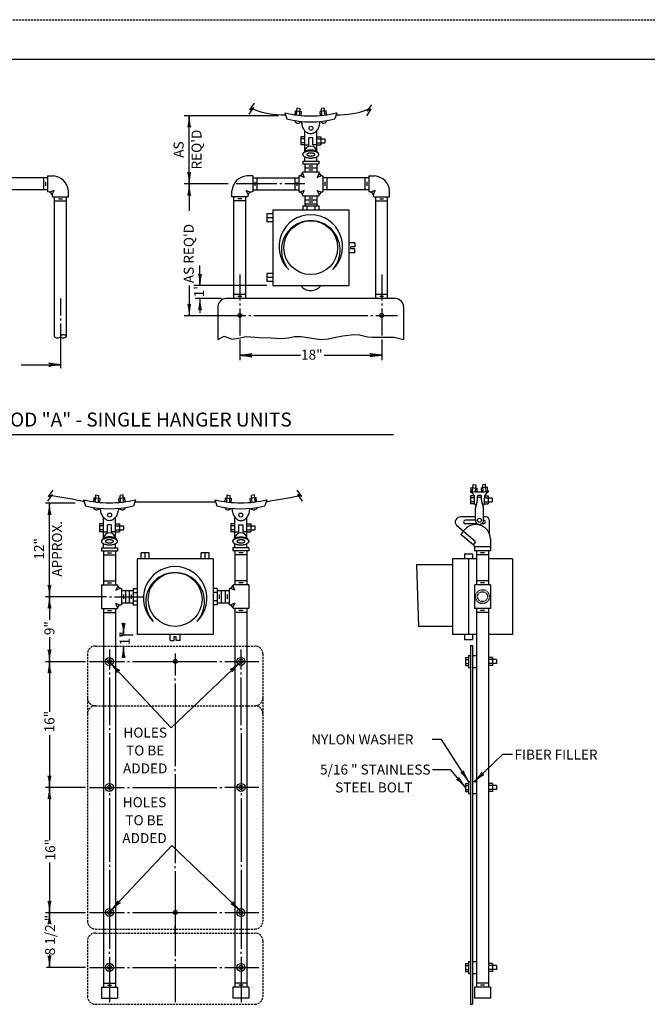
# Model space of a CAD drawing. Extents: x -1 to 679, y 1 to 441.
# Drawn here: x 141 to 298, y 194 to 441 of the extents above; entities that cross this region are included whole.
import ezdxf
from ezdxf.enums import TextEntityAlignment as Align

# ---------------------------------------------------------------- set-up
doc = ezdxf.new("R2010")
doc.units = 0
doc.linetypes.add('DASHED', pattern=[0.75, 0.5, -0.25])
doc.linetypes.add('HIDDEN', pattern=[0.375, 0.25, -0.125])
doc.layers.add('1', color=7, linetype='CONTINUOUS')
doc.layers.add('61', color=7, linetype='CONTINUOUS')
doc.styles.add('MONOTXT', font='MONOTXT', dxfattribs={"height": 0.2})

# ---------------------------------------------------------------- blocks, each defined once
blk = doc.blocks.new('LDR')
at = {"layer": '1', "color": 1, "linetype": 'CONTINUOUS'}
for points in [[(0.000039, 0.000014, -0.005019), (-0.001103, 0.000071, -0.004038), (-0.002373, 0.000158, -0.003548), (-0.003725, 0.00027, -0.003367), (-0.005111, 0.000405, -0.003436), (-0.006481, 0.000556, -0.003778), (-0.007786, 0.00072, -0.00451), (-0.008979, 0.000889, -0.00594), (-0.010018, 0.001058, -0.008921), (-0.010864, 0.00122, -0.016392), (-0.011488, 0.001371, -0.04458), (-0.011867, 0.001503, -0.317392), (-0.011987, 0.001614, -0.317392)], [(-0.011987, -0.001802, -0.265147), (-0.011849, -0.001604, -0.064653), (-0.011407, -0.001387, -0.025822), (-0.010681, -0.00116, -0.014504), (-0.0097, -0.000933, -0.009896), (-0.008505, -0.000715, -0.007708), (-0.007146, -0.000515, -0.006655), (-0.005679, -0.000342, -0.006278), (-0.004164, -0.000202, -0.006439), (-0.002666, -0.000101, -0.007196), (-0.001246, -0.000044, -0.008852), (0.000037, -0.000034, -0.008852)]]:
    blk.add_lwpolyline(points, format="xyb", dxfattribs=at)

msp = doc.modelspace()

# ---------------------------------------------------------------- linework, layer by layer
at = {"layer": '1', "color": 2, "linetype": 'CONTINUOUS'}
for p, q in [((198.294583, 417.092333), (199.44175, 418.730667)), ((198.44675, 418.191333), (199.593917, 419.829667)), ((198.44675, 418.191333), (199.44175, 418.730667)), ((209.79025, 416.92175), (209.879583, 417.942333)), ((209.879583, 417.942333), (211.36575, 417.741167)), ((210.165917, 416.913333), (210.318417, 418.656667)), ((210.318417, 418.656667), (211.043833, 418.515417)), ((210.921917, 416.76975), (211.043833, 418.515417)), ((211.296833, 416.75375), (211.36575, 417.741167)), ((217.55, 417.905917), (216.049083, 417.73875)), ((216.117833, 416.753917), (216.049083, 417.73875)), ((217.123583, 418.627833), (216.370833, 418.513)), ((216.49275, 416.767333), (216.370833, 418.513)), ((217.245583, 416.882167), (217.123583, 418.627833)), ((217.618833, 416.921333), (217.55, 417.905917)), ((228.79, 418.356917), (227.642833, 416.718583)), ((228.942167, 419.455917), (227.795, 417.817583)), ((228.79, 418.356917), (227.795, 417.817583)), ((205.644333, 416.6745), (181.976, 416.6745)), ((183.235083, 399.59425), (183.235083, 416.6745)), ((207.206083, 417.401833), (207.706167, 415.901833)), ((220.206083, 417.401833), (219.706167, 415.901833)), ((212.183583, 407.69875), (212.183583, 413.009)), ((215.228667, 407.69875), (215.228667, 413.008917)), ((212.183583, 411.401917), (211.183583, 411.401917)), ((211.183583, 411.401917), (211.183583, 409.401917)), ((212.183583, 410.901917), (211.183583, 410.901917)), ((213.183583, 409.401917), (213.183583, 411.151917)), ((214.228667, 411.151833), (213.183583, 411.151917)), ((214.228667, 409.401833), (214.228667, 411.151833)), ((215.228667, 411.401833), (216.228667, 411.401833)), ((215.228667, 410.901833), (217.228667, 410.901833)), ((216.228667, 411.401833), (216.228667, 409.401833)), ((217.228667, 410.901833), (217.228667, 409.901833)), ((212.183583, 409.901917), (211.183583, 409.901917)), ((212.183583, 409.401917), (211.183583, 409.401917)), ((212.183583, 409.401917), (213.183583, 409.401917)), ((215.228667, 409.401833), (214.228667, 409.401833)), ((215.228667, 409.901833), (217.228667, 409.901833)), ((215.228667, 409.401833), (216.228667, 409.401833)), ((211.683583, 405.34425), (215.728667, 405.34425)), ((211.683583, 405.34425), (211.683583, 404.59425)), ((212.183583, 405.34425), (212.183583, 406.401917)), ((215.228667, 405.34425), (215.228667, 406.401833)), ((215.728667, 405.34425), (215.728667, 404.59425)), ((211.683583, 404.59425), (215.728667, 404.59425)), ((212.183583, 404.59425), (212.183583, 402.59425)), ((212.183583, 403.59425), (215.228667, 403.59425)), ((213.183583, 404.09425), (214.228667, 404.09425)), ((213.183583, 403.09425), (214.228667, 403.09425)), ((215.228667, 404.59425), (215.228667, 402.59425)), ((147.68375, 401.09425), (125.68375, 401.09425)), ((146.68375, 401.09425), (146.68375, 398.09425)), ((147.68375, 401.59425), (147.68375, 397.59425)), ((147.68375, 401.59425), (149.18375, 401.59425)), ((199.18375, 401.59425), (197.68375, 401.59425)), ((199.18375, 401.59425), (199.18375, 397.59425)), ((199.18375, 401.09425), (210.68375, 401.09425)), ((200.18375, 401.09425), (200.18375, 398.09425)), ((209.68375, 401.09425), (209.68375, 398.09425)), ((210.68375, 401.600667), (210.68375, 397.59425)), ((211.683583, 402.59425), (215.728667, 402.59425)), ((216.731417, 401.600417), (216.731417, 397.588417)), ((228.231417, 401.09425), (216.731417, 401.09425)), ((217.731417, 401.09425), (217.731417, 398.09425)), ((227.231417, 401.09425), (227.231417, 398.09425)), ((228.231417, 401.59425), (228.231417, 397.59425)), ((228.231417, 401.59425), (229.731417, 401.59425)), ((147.68375, 398.09425), (125.68375, 398.09425)), ((147.18375, 400.09425), (147.18375, 399.09425)), ((152.93375, 396.34425), (152.93375, 397.84425)), ((192.976, 399.59425), (181.976, 399.59425)), ((183.235083, 399.59425), (183.235083, 392.817833)), ((193.93375, 396.34425), (193.93375, 397.84425)), ((205.18375, 399.59425), (194.976, 399.59425)), ((199.18375, 398.09425), (210.68375, 398.09425)), ((199.68375, 400.09425), (199.68375, 399.09425)), ((202.18375, 399.59425), (201.68375, 399.59425)), ((206.43375, 399.59425), (205.93375, 399.59425)), ((212.18375, 399.59425), (207.18375, 399.59425)), ((210.18375, 400.09425), (210.18375, 399.09425)), ((228.231417, 398.09425), (216.731417, 398.09425)), ((217.231417, 400.09425), (217.231417, 399.09425)), ((227.731417, 400.09425), (227.731417, 399.09425)), ((233.481417, 396.34425), (233.481417, 397.84425)), ((148.93375, 396.34425), (152.93375, 396.34425)), ((149.43375, 361.34425), (149.43375, 396.34425)), ((149.43375, 395.34425), (152.43375, 395.34425)), ((150.43375, 395.84425), (151.43375, 395.84425)), ((152.43375, 361.34425), (152.43375, 396.34425)), ((197.93375, 396.34425), (193.93375, 396.34425)), ((194.43375, 370.84425), (194.43375, 396.34425)), ((197.43375, 395.34425), (194.43375, 395.34425)), ((196.43375, 395.84425), (195.43375, 395.84425)), ((197.43375, 370.84425), (197.43375, 396.34425)), ((211.690667, 396.59425), (215.725, 396.59425)), ((212.190667, 396.59425), (212.190667, 394.09425)), ((212.190667, 395.59425), (215.225, 395.59425)), ((213.190667, 396.09425), (214.225, 396.09425)), ((215.225, 396.59425), (215.225, 394.09425)), ((229.481417, 396.34425), (233.481417, 396.34425)), ((229.981417, 370.84425), (229.981417, 396.34425)), ((229.981417, 395.34425), (232.981417, 395.34425)), ((230.981417, 395.84425), (231.981417, 395.84425)), ((232.981417, 370.84425), (232.981417, 396.34425)), ((204.190667, 393.09425), (223.225, 393.09425)), ((204.190667, 393.09425), (204.190667, 374.09425)), ((211.690667, 394.09425), (215.725, 394.09425)), ((211.690667, 394.09425), (211.690667, 393.09425)), ((212.190667, 394.59425), (215.225, 394.59425)), ((212.690667, 394.09425), (212.690667, 393.09425)), ((213.190667, 395.09425), (214.225, 395.09425)), ((213.190667, 394.124), (214.225, 394.124)), ((214.725, 394.09425), (214.725, 393.09425)), ((215.725, 394.09425), (215.725, 393.09425)), ((223.225, 393.09425), (223.225, 374.09425)), ((204.190667, 392.09425), (202.690667, 392.09425)), ((202.690667, 392.09425), (202.690667, 390.09425)), ((204.190667, 391.09425), (202.690667, 391.09425)), ((204.190667, 390.09425), (202.690667, 390.09425)), ((224.725, 384.84425), (223.225, 384.84425)), ((224.725, 383.84425), (223.725, 383.84425)), ((223.725, 383.34425), (223.725, 383.84425)), ((224.725, 383.34425), (223.725, 383.34425)), ((224.725, 384.84425), (224.725, 383.84425)), ((224.725, 382.34425), (224.725, 383.34425)), ((224.725, 382.34425), (223.225, 382.34425)), ((185.937833, 374.09425), (185.937833, 379.100583)), ((195.93375, 376.84425), (195.93375, 370.322417)), ((204.190667, 377.09425), (202.690667, 377.09425)), ((202.690667, 377.09425), (202.690667, 375.09425)), ((204.190667, 376.09425), (202.690667, 376.09425)), ((231.485583, 376.84425), (231.485583, 370.322417)), ((183.235083, 374.1145), (183.235083, 366.59425)), ((202.690667, 374.09425), (184.707833, 374.09425)), ((204.190667, 375.09425), (202.690667, 375.09425)), ((204.190667, 374.09425), (223.225, 374.09425)), ((150.937917, 370.84425), (150.937917, 366.59425)), ((191.290417, 370.83925), (184.707833, 370.83925)), ((185.937833, 370.84425), (185.937833, 367.249917)), ((234.981417, 370.84425), (192.43375, 370.84425)), ((197.43375, 371.84425), (194.43375, 371.84425)), ((196.43375, 371.34425), (195.43375, 371.34425)), ((232.981417, 371.84425), (229.981417, 371.84425)), ((231.981417, 371.34425), (230.981417, 371.34425)), ((190.43375, 368.84425), (190.43375, 360.59425)), ((195.93375, 369.572417), (195.93375, 369.072417)), ((195.93375, 368.322417), (195.93375, 361.594583)), ((231.485583, 369.572417), (231.485583, 369.072417)), ((231.485583, 368.322417), (231.485583, 361.539083)), ((236.985583, 368.84425), (236.985583, 360.59425)), ((150.937917, 365.84425), (150.937917, 365.34425)), ((181.976, 366.59425), (197.435917, 366.59425)), ((198.199333, 366.59425), (198.699333, 366.59425)), ((199.449333, 366.59425), (227.983167, 366.59425)), ((228.733167, 366.59425), (229.233167, 366.59425)), ((229.985417, 366.59425), (235.485583, 366.59425)), ((150.937917, 364.59425), (150.937917, 353.34425)), ((195.93375, 360.594583), (195.93375, 355.34425)), ((231.485583, 360.539083), (231.485583, 355.34425)), ((196.026, 356.619667), (211.13125, 356.619667)), ((217.030167, 356.619667), (231.485583, 356.619667)), ((141.099667, 354.23325), (150.937917, 354.23325))]:
    msp.add_line(p, q, dxfattribs=at)
at = {"layer": '1', "color": 7, "linetype": 'CONTINUOUS'}
msp.add_line((92.545833, 336.707833), (234.457, 336.707833), dxfattribs=at)
at = {"layer": '1', "color": 4, "linetype": 'CONTINUOUS'}
for p, q in [((254.263083, 322.443083), (254.385833, 324.199917)), ((254.385833, 324.199917), (255.138583, 324.085083)), ((255.01875, 322.369833), (255.138583, 324.085083)), ((257.555083, 324.227417), (256.829667, 324.086167)), ((256.949667, 322.367333), (256.829667, 324.086167)), ((257.7115, 322.439333), (257.555083, 324.227417)), ((147.83275, 320.046), (148.979917, 321.684333)), ((147.984917, 321.145), (149.132083, 322.783333)), ((147.984917, 321.145), (148.979917, 321.684333)), ((159.704083, 319.867), (159.856583, 321.610333)), ((159.856583, 321.610333), (160.582, 321.469083)), ((160.460083, 319.723417), (160.582, 321.469083)), ((166.66175, 321.5815), (165.909, 321.466667)), ((166.030917, 319.721), (165.909, 321.466667)), ((166.78375, 319.835833), (166.66175, 321.5815)), ((192.65975, 319.835833), (192.78175, 321.5815)), ((192.78175, 321.5815), (193.5345, 321.466667)), ((193.412583, 319.721), (193.5345, 321.466667)), ((199.586917, 321.610333), (198.8615, 321.469083)), ((198.983417, 319.723417), (198.8615, 321.469083)), ((199.739417, 319.867), (199.586917, 321.610333)), ((211.458583, 321.145), (210.311417, 322.783333)), ((211.61075, 320.046), (210.463583, 321.684333)), ((211.458583, 321.145), (210.463583, 321.684333)), ((254.706583, 321.343667), (253.781167, 321.343667)), ((253.781167, 321.343667), (253.781167, 319.343667)), ((253.890667, 322.494333), (253.959417, 323.478)), ((253.959417, 323.478), (255.460333, 323.310833)), ((255.393167, 322.348667), (255.460333, 323.310833)), ((255.502333, 320.245417), (255.502333, 321.245417)), ((256.502333, 320.245417), (256.502333, 321.245417)), ((257.993917, 323.513083), (256.50775, 323.311917)), ((256.575083, 322.347167), (256.50775, 323.311917)), ((257.298083, 321.343667), (258.2235, 321.343667)), ((258.0835, 322.48975), (257.993917, 323.513083)), ((258.2235, 321.343667), (258.2235, 319.343667)), ((154.67375, 319.4775), (147.199167, 319.4775)), ((148.199167, 296.047917), (148.199167, 319.4775)), ((156.74425, 320.3555), (157.244333, 318.8555)), ((159.328417, 319.875417), (159.41775, 320.896)), ((159.41775, 320.896), (160.903917, 320.694833)), ((160.835, 319.707417), (160.903917, 320.694833)), ((167.088167, 320.859583), (165.58725, 320.692417)), ((165.656, 319.707583), (165.58725, 320.692417)), ((167.157, 319.875), (167.088167, 320.859583)), ((169.74425, 320.3555), (169.244333, 318.8555)), ((169.586167, 319.881083), (189.857333, 319.881083)), ((189.69925, 320.3555), (190.199167, 318.8555)), ((192.2865, 319.875), (192.355333, 320.859583)), ((192.355333, 320.859583), (193.85625, 320.692417)), ((193.7875, 319.707583), (193.85625, 320.692417)), ((200.02575, 320.896), (198.539583, 320.694833)), ((198.6085, 319.707417), (198.539583, 320.694833)), ((200.115083, 319.875417), (200.02575, 320.896)), ((202.69925, 320.3555), (202.199167, 318.8555)), ((254.781167, 320.843667), (253.781167, 320.843667)), ((254.781167, 319.843667), (253.781167, 319.843667)), ((254.781167, 319.343667), (253.781167, 319.343667)), ((254.781167, 319.343667), (254.781167, 320.843667)), ((257.2235, 319.343667), (257.2235, 320.843667)), ((257.2235, 320.843667), (259.2235, 320.843667)), ((257.2235, 319.843667), (259.2235, 319.843667)), ((257.2235, 319.343667), (258.2235, 319.343667)), ((259.2235, 320.843667), (259.2235, 319.843667)), ((255.002333, 315.245417), (255.002333, 318.245417)), ((257.002333, 315.245417), (257.002333, 318.245417)), ((161.72175, 314.355583), (160.72175, 314.355583)), ((160.72175, 314.355583), (160.72175, 312.355583)), ((161.72175, 313.855583), (160.72175, 313.855583)), ((161.72175, 310.652417), (161.72175, 315.962667)), ((162.72175, 312.355583), (162.72175, 314.105583)), ((163.766833, 314.1055), (162.72175, 314.105583)), ((163.766833, 312.3555), (163.766833, 314.1055)), ((164.766833, 310.652417), (164.766833, 315.962583)), ((164.766833, 314.3555), (165.766833, 314.3555)), ((164.766833, 313.8555), (166.766833, 313.8555)), ((165.766833, 314.3555), (165.766833, 312.3555)), ((166.766833, 313.8555), (166.766833, 312.8555)), ((194.676667, 314.3555), (193.676667, 314.3555)), ((193.676667, 314.3555), (193.676667, 312.3555)), ((194.676667, 313.8555), (193.676667, 313.8555)), ((194.676667, 310.652417), (194.676667, 315.962583)), ((195.676667, 314.1055), (196.72175, 314.105583)), ((195.676667, 312.3555), (195.676667, 314.1055)), ((196.72175, 312.355583), (196.72175, 314.105583)), ((197.72175, 310.652417), (197.72175, 315.962667)), ((197.72175, 314.355583), (198.72175, 314.355583)), ((197.72175, 313.855583), (199.72175, 313.855583)), ((198.72175, 314.355583), (198.72175, 312.355583)), ((199.72175, 313.855583), (199.72175, 312.855583)), ((255.03525, 309.824083), (250.249833, 313.889833)), ((255.002333, 316.047917), (251.3545, 316.047917)), ((255.002333, 315.245417), (252.4605, 315.245417)), ((255.44625, 314.351417), (252.4605, 314.351417)), ((257.002333, 314.351417), (256.558417, 314.351417)), ((257.522, 316.047917), (257.002333, 316.047917)), ((258.522, 311.657417), (258.522, 315.047917)), ((161.72175, 312.855583), (160.72175, 312.855583)), ((161.72175, 312.355583), (160.72175, 312.355583)), ((161.72175, 312.355583), (162.72175, 312.355583)), ((164.766833, 312.3555), (163.766833, 312.3555)), ((164.766833, 312.8555), (166.766833, 312.8555)), ((164.766833, 312.3555), (165.766833, 312.3555)), ((194.676667, 312.8555), (193.676667, 312.8555)), ((194.676667, 312.3555), (193.676667, 312.3555)), ((194.676667, 312.3555), (195.676667, 312.3555)), ((197.72175, 312.355583), (196.72175, 312.355583)), ((197.72175, 312.855583), (199.72175, 312.855583)), ((197.72175, 312.355583), (198.72175, 312.355583)), ((251.9525, 312.443167), (251.305083, 311.681083)), ((254.38775, 309.062), (251.305083, 311.681083)), ((161.72175, 308.297917), (161.72175, 309.355583)), ((164.766833, 308.297917), (164.766833, 309.3555)), ((194.676667, 308.297917), (194.676667, 309.3555)), ((197.72175, 308.297917), (197.72175, 309.355583)), ((255.03525, 309.824083), (254.38775, 309.062)), ((258.772, 310.547917), (258.772, 307.547917)), ((161.22175, 308.297917), (165.266833, 308.297917)), ((161.22175, 308.297917), (161.22175, 307.547917)), ((161.22175, 307.547917), (165.266833, 307.547917)), ((161.72175, 307.547917), (161.72175, 299.047917)), ((161.72175, 306.547917), (164.766833, 306.547917)), ((162.72175, 307.047917), (163.766833, 307.047917)), ((164.766833, 307.547917), (164.766833, 299.047917)), ((165.266833, 308.297917), (165.266833, 307.547917)), ((171.22175, 305.570417), (171.22175, 307.070417)), ((173.22175, 307.070417), (171.22175, 307.070417)), ((172.22175, 305.570417), (172.22175, 307.070417)), ((173.22175, 305.570417), (173.22175, 307.070417)), ((186.22175, 305.570417), (186.22175, 307.070417)), ((188.22175, 307.070417), (186.22175, 307.070417)), ((187.22175, 305.570417), (187.22175, 307.070417)), ((188.22175, 305.570417), (188.22175, 307.070417)), ((198.22175, 308.297917), (194.176667, 308.297917)), ((194.176667, 308.297917), (194.176667, 307.547917)), ((198.22175, 307.547917), (194.176667, 307.547917)), ((194.676667, 307.547917), (194.676667, 299.047917)), ((197.72175, 306.547917), (194.676667, 306.547917)), ((196.72175, 307.047917), (195.676667, 307.047917)), ((197.72175, 307.547917), (197.72175, 299.047917)), ((198.22175, 308.297917), (198.22175, 307.547917)), ((252.226917, 306.820417), (252.226917, 305.570417)), ((252.226917, 306.820417), (254.226917, 306.820417)), ((254.226917, 306.820417), (254.226917, 305.570417)), ((258.772, 308.547917), (254.726917, 308.547917)), ((254.726917, 308.547917), (254.726917, 307.547917)), ((258.772, 307.547917), (254.726917, 307.547917)), ((255.226917, 307.547917), (255.226917, 299.047917)), ((258.272, 306.547917), (255.226917, 306.547917)), ((257.272, 307.047917), (256.226917, 307.047917)), ((258.272, 307.547917), (258.272, 299.047917)), ((189.22175, 305.570417), (170.22175, 305.570417)), ((170.22175, 305.570417), (170.22175, 286.536083)), ((189.22175, 305.570417), (189.22175, 286.536083)), ((249.226917, 304.070417), (240.226917, 304.070417)), ((240.226917, 304.070417), (240.726917, 288.536083)), ((255.226917, 305.570417), (249.226917, 305.570417)), ((249.226917, 305.570417), (249.226917, 304.070417)), ((249.226917, 304.070417), (249.226917, 288.536083)), ((253.226917, 305.570417), (253.226917, 286.536083)), ((264.272, 305.570417), (258.272, 305.570417)), ((264.272, 305.570417), (264.272, 286.536083)), ((161.22175, 299.047917), (165.22075, 299.047917)), ((161.22175, 299.047917), (161.22175, 293.047917)), ((161.72175, 300.047917), (164.766833, 300.047917)), ((162.72175, 299.547917), (163.766833, 299.547917)), ((198.22175, 299.047917), (194.22275, 299.047917)), ((197.72175, 300.047917), (194.676667, 300.047917)), ((196.72175, 299.547917), (195.676667, 299.547917)), ((198.22175, 299.047917), (198.22175, 293.047917)), ((258.772, 299.047917), (254.773, 299.047917)), ((254.773, 299.047917), (254.776667, 293.047917)), ((258.272, 300.047917), (255.226917, 300.047917)), ((257.272, 299.547917), (256.226917, 299.547917)), ((258.772, 299.047917), (258.772, 293.047917)), ((166.22175, 298.070417), (166.22175, 294.025333)), ((166.22175, 297.570417), (169.22175, 297.570417)), ((166.72175, 296.570417), (166.72175, 295.525333)), ((167.22175, 297.570417), (167.22175, 294.525333)), ((168.22175, 297.570417), (168.22175, 294.525333)), ((168.72175, 296.570417), (168.72175, 295.525333)), ((169.22175, 298.070417), (169.22175, 294.036083)), ((169.22175, 298.070417), (170.22175, 298.070417)), ((169.22175, 297.070417), (170.22175, 297.070417)), ((190.22175, 298.070417), (189.22175, 298.070417)), ((190.22175, 297.070417), (189.22175, 297.070417)), ((190.22175, 298.070417), (190.22175, 294.036083)), ((190.22175, 297.570417), (193.22175, 297.570417)), ((190.72175, 296.570417), (190.72175, 295.525333)), ((191.22175, 297.570417), (191.22175, 294.525333)), ((192.22175, 297.570417), (192.22175, 294.525333)), ((192.72175, 296.570417), (192.72175, 295.525333)), ((193.22175, 298.070417), (193.22175, 294.025333)), ((162.47175, 296.047917), (147.199167, 296.047917)), ((148.199167, 296.047917), (148.199167, 290.214333)), ((163.22175, 296.047917), (163.72175, 296.047917)), ((164.47175, 296.047917), (171.738, 296.047917)), ((166.22175, 294.525333), (169.22175, 294.525333)), ((169.22175, 295.036083), (170.22175, 295.036083)), ((169.22175, 294.036083), (170.22175, 294.036083)), ((190.22175, 295.036083), (189.22175, 295.036083)), ((190.22175, 294.036083), (189.22175, 294.036083)), ((190.22175, 294.525333), (193.22175, 294.525333)), ((161.22175, 293.047917), (165.217083, 293.047917)), ((161.72175, 293.047917), (161.72175, 255.047917)), ((161.72175, 293.047917), (164.766833, 293.047917)), ((161.72175, 292.047917), (164.766833, 292.047917)), ((162.72175, 292.547917), (163.766833, 292.547917)), ((164.766833, 293.047917), (164.766833, 283.672167)), ((198.22175, 293.047917), (194.226417, 293.047917)), ((194.676667, 293.047917), (194.676667, 255.047917)), ((197.72175, 293.047917), (194.676667, 293.047917)), ((197.72175, 292.047917), (194.676667, 292.047917)), ((196.72175, 292.547917), (195.676667, 292.547917)), ((197.72175, 293.047917), (197.72175, 255.047917)), ((258.772, 293.047917), (254.776667, 293.047917)), ((255.226917, 293.047917), (255.226917, 255.047917)), ((258.272, 292.047917), (255.226917, 292.047917)), ((257.272, 292.547917), (256.226917, 292.547917)), ((258.272, 293.047917), (258.272, 255.047917)), ((166.766833, 286.49225), (166.766833, 289.49225)), ((189.22175, 286.536083), (170.22175, 286.536083)), ((178.47175, 285.036083), (178.47175, 286.536083)), ((180.97175, 285.036083), (180.97175, 286.536083)), ((249.226917, 288.536083), (240.726917, 288.536083)), ((249.226917, 288.536083), (249.226917, 286.536083)), ((255.226917, 286.536083), (249.226917, 286.536083)), ((252.226917, 286.536083), (252.226917, 285.286083)), ((254.226917, 286.536083), (254.226917, 285.286083)), ((264.272, 286.536083), (258.272, 286.536083)), ((148.199167, 285.902583), (148.199167, 279.814)), ((165.766833, 286.49225), (169.22175, 286.49225)), ((178.47175, 285.036083), (179.47175, 285.036083)), ((179.47175, 285.036083), (179.47175, 286.036083)), ((179.47175, 286.036083), (179.97175, 286.036083)), ((179.97175, 285.036083), (179.97175, 286.036083)), ((180.97175, 285.036083), (179.97175, 285.036083)), ((252.226917, 285.286083), (254.226917, 285.286083)), ((163.244333, 282.781083), (163.244333, 277.78125)), ((164.766833, 283.672167), (164.766833, 212.672167)), ((166.766833, 283.672167), (166.766833, 280.672167)), ((179.72175, 281.814), (179.72175, 276.2895)), ((196.19925, 282.809167), (196.19925, 277.809167)), ((253.726917, 283.786083), (253.726917, 193.786083)), ((253.726917, 283.786083), (254.226917, 283.786083)), ((254.226917, 283.786083), (254.226917, 193.786083)), ((147.199167, 279.814), (157.22175, 279.814)), ((148.199167, 279.814), (148.199167, 267.185583)), ((158.22175, 279.814), (167.016833, 279.814)), ((163.524833, 279.364), (178.67775, 263.126833)), ((166.516833, 279.814), (167.016833, 279.814)), ((167.766833, 279.814), (168.266833, 279.814)), ((169.016833, 279.814), (190.176667, 279.814)), ((178.67775, 263.126833), (195.867083, 279.44825)), ((190.926667, 279.814), (191.426667, 279.814)), ((192.176667, 279.814), (200.72175, 279.814)), ((252.476917, 280.814), (253.226917, 280.814)), ((252.476917, 280.814), (252.476917, 278.814)), ((252.476917, 280.314), (253.226917, 280.314)), ((252.476917, 279.314), (253.226917, 279.314)), ((253.226917, 281.314), (253.226917, 278.314)), ((253.226917, 281.314), (253.726917, 281.314)), ((254.226917, 281.314), (255.226917, 281.314)), ((259.277167, 280.814), (258.277167, 280.814)), ((260.277167, 280.314), (258.277167, 280.314)), ((260.277167, 279.314), (258.277167, 279.314)), ((259.277167, 280.814), (259.277167, 278.814)), ((260.277167, 280.314), (260.277167, 279.314)), ((163.244333, 277.03125), (163.244333, 276.53125)), ((196.19925, 277.059167), (196.19925, 276.559167)), ((252.476917, 278.814), (253.226917, 278.814)), ((253.226917, 278.314), (253.726917, 278.314)), ((254.226917, 278.314), (255.226917, 278.314)), ((259.277167, 278.814), (258.277167, 278.814)), ((163.244333, 275.78125), (163.244333, 263.78125)), ((179.72175, 275.0395), (179.72175, 275.5395)), ((179.72175, 274.2895), (179.72175, 253.547917)), ((196.19925, 275.809167), (196.19925, 263.809167)), ((163.244333, 263.03125), (163.244333, 262.53125)), ((196.19925, 263.059167), (196.19925, 262.559167)), ((148.199167, 261.305917), (148.199167, 248.192583)), ((163.22125, 261.78125), (163.22125, 247.541667)), ((196.22225, 261.809167), (196.22225, 247.541667)), ((246.494333, 260.197417), (244.109333, 260.211333)), ((253.238083, 249.692583), (246.494333, 260.197417)), ((161.72175, 255.047917), (161.72175, 198.047917)), ((194.676667, 255.047917), (194.676667, 198.047917)), ((197.72175, 255.047917), (197.72175, 198.047917)), ((254.720917, 249.692583), (261.87225, 256.537083)), ((255.226917, 255.047917), (255.226917, 198.047917)), ((258.272, 255.047917), (258.272, 198.047917)), ((261.87225, 256.537083), (264.297417, 256.537083)), ((179.72175, 252.297917), (179.72175, 252.797917)), ((248.801667, 252.6125), (244.251, 252.6125)), ((252.476917, 248.2095), (248.801667, 252.6125)), ((179.72175, 251.547917), (179.72175, 229.192583)), ((253.226917, 249.692583), (253.226917, 246.692583)), ((253.226917, 249.692583), (253.726917, 249.692583)), ((254.226917, 249.692583), (255.226917, 249.692583)), ((157.22175, 248.192583), (147.199167, 248.192583)), ((148.199167, 248.192583), (148.199167, 234.970667)), ((158.22175, 248.192583), (167.016833, 248.192583)), ((167.766833, 248.192583), (168.266833, 248.192583)), ((169.016833, 248.192583), (190.176667, 248.192583)), ((190.926667, 248.192583), (191.426667, 248.192583)), ((200.72175, 248.192583), (192.176667, 248.192583)), ((200.72175, 248.192583), (192.72175, 248.192583)), ((252.476917, 249.192583), (253.226917, 249.192583)), ((252.476917, 249.192583), (252.476917, 247.192583)), ((252.476917, 248.692583), (253.226917, 248.692583)), ((252.476917, 247.692583), (253.226917, 247.692583)), ((252.476917, 247.192583), (253.226917, 247.192583)), ((259.277167, 249.192583), (258.277167, 249.192583)), ((260.277167, 248.692583), (258.277167, 248.692583)), ((260.277167, 247.692583), (258.277167, 247.692583)), ((259.277167, 247.192583), (258.277167, 247.192583)), ((259.277167, 249.192583), (259.277167, 247.192583)), ((260.277167, 248.692583), (260.277167, 247.692583)), ((163.22125, 246.791667), (163.22125, 246.291667)), ((163.22125, 245.541667), (163.22125, 229.541667)), ((196.22225, 246.791667), (196.22225, 246.291667)), ((196.22225, 245.541667), (196.22225, 229.541667)), ((253.226917, 246.692583), (253.726917, 246.692583)), ((254.226917, 246.692583), (255.226917, 246.692583)), ((163.688667, 217.362583), (178.841583, 233.59975)), ((178.841583, 233.59975), (196.030917, 217.278333)), ((148.199167, 229.323833), (148.199167, 216.7995)), ((163.22125, 228.791667), (163.22125, 228.291667)), ((163.22125, 227.541667), (163.22125, 207.672167)), ((179.72175, 227.942583), (179.72175, 228.442583)), ((196.22225, 228.791667), (196.22225, 228.291667)), ((196.22225, 227.541667), (196.22225, 207.672167)), ((179.72175, 227.192583), (179.72175, 205.825167)), ((147.199167, 216.7995), (157.22175, 216.7995)), ((148.199167, 216.7995), (148.199167, 213.94525)), ((158.22175, 216.7995), (167.016833, 216.7995)), ((167.766833, 216.7995), (168.266833, 216.7995)), ((169.016833, 216.7995), (190.176667, 216.7995)), ((190.926667, 216.7995), (191.426667, 216.7995)), ((192.176667, 216.7995), (200.72175, 216.7995)), ((164.766833, 212.672167), (164.766833, 198.047917)), ((179.72175, 212.792167), (179.72175, 213.542167)), ((179.72175, 212.292167), (179.72175, 212.792167)), ((179.72175, 211.542167), (179.72175, 212.292167)), ((148.199167, 206.256), (148.199167, 203.047917)), ((163.22125, 206.422167), (163.22125, 206.922167)), ((163.22125, 205.672167), (163.22125, 194.297917)), ((179.72175, 205.075167), (179.72175, 204.575167)), ((196.22225, 206.422167), (196.22225, 206.922167)), ((196.22225, 205.672167), (196.22225, 194.297917)), ((157.22175, 203.047917), (147.449167, 203.047917)), ((158.22175, 203.047917), (167.016833, 203.047917)), ((167.766833, 203.047917), (168.266833, 203.047917)), ((169.016833, 203.047917), (190.176667, 203.047917)), ((179.72175, 203.825167), (179.72175, 194.297917)), ((190.926667, 203.047917), (191.426667, 203.047917)), ((192.176667, 203.047917), (200.72175, 203.047917)), ((252.476917, 204.047917), (253.226917, 204.047917)), ((252.476917, 204.047917), (252.476917, 202.047917)), ((252.476917, 203.547917), (253.226917, 203.547917)), ((252.476917, 202.547917), (253.226917, 202.547917)), ((253.226917, 204.547917), (253.226917, 201.547917)), ((253.226917, 204.547917), (253.726917, 204.547917)), ((254.226917, 204.547917), (255.226917, 204.547917)), ((259.277167, 204.047917), (258.277167, 204.047917)), ((260.277167, 203.547917), (258.277167, 203.547917)), ((260.277167, 202.547917), (258.277167, 202.547917)), ((259.277167, 204.047917), (259.277167, 202.047917)), ((260.277167, 203.547917), (260.277167, 202.547917)), ((252.476917, 202.047917), (253.226917, 202.047917)), ((253.226917, 201.547917), (253.726917, 201.547917)), ((254.226917, 201.547917), (255.226917, 201.547917)), ((259.277167, 202.047917), (258.277167, 202.047917)), ((161.22175, 198.047917), (165.266833, 198.047917)), ((161.22175, 198.047917), (161.22175, 195.297917)), ((161.72175, 199.047917), (164.766833, 199.047917)), ((162.72175, 198.547917), (163.766833, 198.547917)), ((165.266833, 198.047917), (165.266833, 195.297917)), ((194.176667, 198.047917), (194.176667, 195.297917)), ((198.22175, 198.047917), (194.176667, 198.047917)), ((197.72175, 199.047917), (194.676667, 199.047917)), ((196.72175, 198.547917), (195.676667, 198.547917)), ((198.22175, 198.047917), (198.22175, 195.297917)), ((254.726917, 198.047917), (254.726917, 195.297917)), ((258.772, 198.047917), (254.726917, 198.047917)), ((258.272, 199.047917), (255.226917, 199.047917)), ((257.272, 198.547917), (256.226917, 198.547917)), ((258.772, 198.047917), (258.772, 195.297917)), ((161.22175, 195.297917), (165.266833, 195.297917)), ((198.22175, 195.297917), (194.176667, 195.297917)), ((258.772, 195.297917), (254.726917, 195.297917)), ((253.726917, 193.786083), (254.226917, 193.786083))]:
    msp.add_line(p, q, dxfattribs=at)
at = {"layer": '1', "color": 4, "linetype": 'DASHED'}
for p, q in [((157.72175, 281.672167), (157.72175, 266.672167)), ((159.72175, 283.672167), (199.72175, 283.672167)), ((201.72175, 281.672167), (201.72175, 266.672167)), ((159.72175, 268.672167), (199.72175, 268.672167)), ((157.72175, 266.672167), (157.72175, 214.672167)), ((201.72175, 266.672167), (201.72175, 214.672167)), ((159.72175, 212.672167), (199.72175, 212.672167)), ((159.72175, 211.672167), (199.72175, 211.672167)), ((157.72175, 209.672167), (157.72175, 195.79325)), ((201.72175, 209.672167), (201.72175, 195.79325)), ((159.72175, 193.79325), (199.72175, 193.79325))]:
    msp.add_line(p, q, dxfattribs=at)
at = {"layer": '1', "color": 2, "linetype": 'CONTINUOUS'}
for points in [[(215.953915, 415.256479, -0.03342), (215.894063, 414.643522, -0.035008), (215.754838, 414.058075, -0.038002), (215.54129, 413.521378, -0.042557), (215.261167, 413.0529, -0.048725), (214.92463, 412.669638, -0.056113), (214.54389, 412.385496, -0.063377), (214.132759, 412.210782, -0.068109), (213.706152, 412.151833, -0.068109), (213.279545, 412.21079, -0.063377), (212.868415, 412.385512, -0.056113), (212.487677, 412.669662, -0.048725), (212.151145, 413.052931, -0.042557), (211.871026, 413.521414, -0.038002), (211.657483, 414.058115, -0.035008), (211.518263, 414.643565, -0.03342), (211.458417, 415.256523, -0.03342)], [(215.706167, 406.96925, 0.08518), (215.667737, 407.188727, 0.073841), (215.553926, 407.399769, 0.059152), (215.369106, 407.594267, 0.046871), (215.12038, 407.764745, 0.038237), (214.817307, 407.904653, 0.032663), (214.471534, 408.008614, 0.02938), (214.096347, 408.072633, 0.027863), (213.706167, 408.09425, 0.027863), (213.315986, 408.072633, 0.02938), (212.9408, 408.008614, 0.032663), (212.595026, 407.904653, 0.038237), (212.291953, 407.764745, 0.046871), (212.043227, 407.594267, 0.059152), (211.858408, 407.399769, 0.073841), (211.744596, 407.188727, 0.08518), (211.706167, 406.96925, 0.08518)], [(211.603667, 402.275), (212.088583, 401.228417), (210.997167, 401.676), (210.997187, 401.675992, 0.20098), (211.603664, 402.275005)], [(215.808583, 402.275), (215.323667, 401.228417), (216.415083, 401.676), (216.415063, 401.675992, -0.20098), (215.808586, 402.275005)], [(148.86025, 396.926917), (149.345167, 397.9735), (148.25375, 397.525917), (148.25377, 397.525925, -0.20098), (148.860248, 396.926912)], [(198.00725, 396.926917), (197.522333, 397.9735), (198.61375, 397.525917), (198.61373, 397.525925, 0.20098), (198.007252, 396.926912)], [(211.61025, 396.919333), (212.095167, 397.965917), (211.00375, 397.518333), (211.00377, 397.518342, -0.20098), (211.610248, 396.919328)], [(215.804917, 396.9135), (215.32, 397.960083), (216.411417, 397.5125), (216.411396, 397.512508, 0.20098), (215.804919, 396.913495)], [(229.407917, 396.926917), (229.892833, 397.9735), (228.801417, 397.525917), (228.801437, 397.525925, -0.20098), (229.407914, 396.926912)]]:
    msp.add_lwpolyline(points, format="xyb", dxfattribs=at)
for points in [[(215.706167, 406.96925, 0.107086), (215.667737, 407.139954, 0.083026), (215.553926, 407.304098, 0.05832), (215.369106, 407.455374, 0.041851), (215.12038, 407.587968, 0.032013), (214.817307, 407.696786, 0.026289), (214.471534, 407.777645, 0.023121), (214.096347, 407.827437, 0.021705), (213.706167, 407.84425, 0.021705), (213.315986, 407.827437, 0.023121), (212.9408, 407.777645, 0.026289), (212.595026, 407.696786, 0.032013), (212.291953, 407.587968, 0.041851), (212.043227, 407.455374, 0.05832), (211.858408, 407.304098, 0.083026), (211.744596, 407.139954, 0.107086), (211.706167, 406.96925, 0.107086), (211.744596, 406.798546, 0.083026), (211.858408, 406.634402, 0.05832), (212.043227, 406.483126, 0.041851), (212.291953, 406.350532, 0.032013), (212.595026, 406.241714, 0.026289), (212.9408, 406.160855, 0.023121), (213.315986, 406.111063, 0.021705), (213.706167, 406.09425, 0.021705), (214.096347, 406.111063, 0.023121), (214.471534, 406.160855, 0.026289), (214.817307, 406.241714, 0.032013), (215.12038, 406.350532, 0.041851), (215.369106, 406.483126, 0.05832), (215.553926, 406.634402, 0.083026), (215.667737, 406.798546, 0.107086)], [(214.706167, 406.96925, 0.122532), (214.686952, 407.042409, 0.087056), (214.630046, 407.112756, 0.056141), (214.537636, 407.177589, 0.038181), (214.413273, 407.234415, 0.028322), (214.261737, 407.281051, 0.022857), (214.08885, 407.315705, 0.019914), (213.901257, 407.337044, 0.018616), (213.706167, 407.34425, 0.018616), (213.511076, 407.337044, 0.019914), (213.323483, 407.315705, 0.022857), (213.150596, 407.281051, 0.028322), (212.99906, 407.234415, 0.038181), (212.874697, 407.177589, 0.056141), (212.782287, 407.112756, 0.087056), (212.725381, 407.042409, 0.122532), (212.706167, 406.96925, 0.122532), (212.725381, 406.896091, 0.087056), (212.782287, 406.825744, 0.056141), (212.874697, 406.760911, 0.038181), (212.99906, 406.704085, 0.028322), (213.150596, 406.657449, 0.022857), (213.323483, 406.622795, 0.019914), (213.511076, 406.601456, 0.018616), (213.706167, 406.59425, 0.018616), (213.901257, 406.601456, 0.019914), (214.08885, 406.622795, 0.022857), (214.261737, 406.657449, 0.028322), (214.413273, 406.704085, 0.038181), (214.537636, 406.760911, 0.056141), (214.630046, 406.825744, 0.087056), (214.686952, 406.896091, 0.122532)]]:
    msp.add_lwpolyline(points, format="xyb", close=True, dxfattribs=at)
msp.add_lwpolyline([(190.43375, 360.59425), (192.030083, 361.376917), (193.983583, 360.61225), (195.597333, 360.867167), (197.55075, 361.291917), (200.77825, 361.037083), (203.750917, 360.952083), (206.468833, 360.782167), (208.1675, 360.952083), (209.611333, 361.291917), (211.31, 361.291917), (216.15125, 360.527333), (218.10475, 360.69725), (219.97325, 361.122), (221.756917, 361.461833), (224.47475, 361.80175), (225.918667, 361.71675), (227.957, 361.207), (229.146083, 361.122), (231.099583, 361.122), (232.968167, 361.122), (234.581833, 361.122), (236.985583, 360.59425)], dxfattribs=at)
at = {"layer": '1', "color": 4, "linetype": 'CONTINUOUS'}
for points in [[(256.502333, 321.245417, 0.10765), (256.492726, 321.287842, 0.083207), (256.464273, 321.328636, 0.058258), (256.418068, 321.366233, 0.041716), (256.355887, 321.399186, 0.031868), (256.280118, 321.42623, 0.02615), (256.193675, 321.446326, 0.02299), (256.099878, 321.458701, 0.021578), (256.002333, 321.46288, 0.021578), (255.904788, 321.458701, 0.02299), (255.810992, 321.446326, 0.02615), (255.724548, 321.42623, 0.031868), (255.64878, 321.399186, 0.041716), (255.586599, 321.366233, 0.058258), (255.540394, 321.328636, 0.083207), (255.511941, 321.287842, 0.10765), (255.502333, 321.245417, 0.10765), (255.511941, 321.202992, 0.083207), (255.540394, 321.162197, 0.058258), (255.586599, 321.124601, 0.041716), (255.64878, 321.091647, 0.031868), (255.724548, 321.064603, 0.02615), (255.810992, 321.044507, 0.02299), (255.904788, 321.032132, 0.021578), (256.002333, 321.027954, 0.021578), (256.099878, 321.032132, 0.02299), (256.193675, 321.044507, 0.02615), (256.280118, 321.064603, 0.031868), (256.355887, 321.091647, 0.041716), (256.418068, 321.124601, 0.058258), (256.464273, 321.162197, 0.083207), (256.492726, 321.202992, 0.10765)], [(165.244333, 309.922917, 0.107086), (165.205904, 310.093621, 0.083026), (165.092092, 310.257765, 0.05832), (164.907273, 310.409041, 0.041851), (164.658547, 310.541635, 0.032013), (164.355474, 310.650453, 0.026289), (164.0097, 310.731311, 0.023121), (163.634514, 310.781104, 0.021705), (163.244333, 310.797917, 0.021705), (162.854153, 310.781104, 0.023121), (162.478966, 310.731311, 0.026289), (162.133193, 310.650453, 0.032013), (161.83012, 310.541635, 0.041851), (161.581394, 310.409041, 0.05832), (161.396574, 310.257765, 0.083026), (161.282763, 310.093621, 0.107086), (161.244333, 309.922917, 0.107086), (161.282763, 309.752213, 0.083026), (161.396574, 309.588069, 0.05832), (161.581394, 309.436793, 0.041851), (161.83012, 309.304198, 0.032013), (162.133193, 309.195381, 0.026289), (162.478966, 309.114522, 0.023121), (162.854153, 309.06473, 0.021705), (163.244333, 309.047917, 0.021705), (163.634514, 309.06473, 0.023121), (164.0097, 309.114522, 0.026289), (164.355474, 309.195381, 0.032013), (164.658547, 309.304198, 0.041851), (164.907273, 309.436793, 0.05832), (165.092092, 309.588069, 0.083026), (165.205904, 309.752213, 0.107086)], [(164.244333, 309.922917, 0.122532), (164.225119, 309.996076, 0.087056), (164.168213, 310.066423, 0.056141), (164.075803, 310.131256, 0.038181), (163.95144, 310.188082, 0.028322), (163.799904, 310.234718, 0.022857), (163.627017, 310.269371, 0.019914), (163.439424, 310.290711, 0.018616), (163.244333, 310.297917, 0.018616), (163.049243, 310.290711, 0.019914), (162.86165, 310.269371, 0.022857), (162.688763, 310.234718, 0.028322), (162.537227, 310.188082, 0.038181), (162.412864, 310.131256, 0.056141), (162.320454, 310.066423, 0.087056), (162.263548, 309.996076, 0.122532), (162.244333, 309.922917, 0.122532), (162.263548, 309.849758, 0.087056), (162.320454, 309.77941, 0.056141), (162.412864, 309.714578, 0.038181), (162.537227, 309.657752, 0.028322), (162.688763, 309.611116, 0.022857), (162.86165, 309.576462, 0.019914), (163.049243, 309.555122, 0.018616), (163.244333, 309.547917, 0.018616), (163.439424, 309.555122, 0.019914), (163.627017, 309.576462, 0.022857), (163.799904, 309.611116, 0.028322), (163.95144, 309.657752, 0.038181), (164.075803, 309.714578, 0.056141), (164.168213, 309.77941, 0.087056), (164.225119, 309.849758, 0.122532)], [(194.199167, 309.922917, 0.107086), (194.237596, 309.752213, 0.083026), (194.351408, 309.588069, 0.05832), (194.536227, 309.436793, 0.041851), (194.784953, 309.304198, 0.032013), (195.088026, 309.195381, 0.026289), (195.4338, 309.114522, 0.023121), (195.808986, 309.06473, 0.021705), (196.199167, 309.047917, 0.021705), (196.589347, 309.06473, 0.023121), (196.964534, 309.114522, 0.026289), (197.310307, 309.195381, 0.032013), (197.61338, 309.304198, 0.041851), (197.862106, 309.436793, 0.05832), (198.046926, 309.588069, 0.083026), (198.160737, 309.752213, 0.107086), (198.199167, 309.922917, 0.107086), (198.160737, 310.093621, 0.083026), (198.046926, 310.257765, 0.05832), (197.862106, 310.409041, 0.041851), (197.61338, 310.541635, 0.032013), (197.310307, 310.650453, 0.026289), (196.964534, 310.731311, 0.023121), (196.589347, 310.781104, 0.021705), (196.199167, 310.797917, 0.021705), (195.808986, 310.781104, 0.023121), (195.4338, 310.731311, 0.026289), (195.088026, 310.650453, 0.032013), (194.784953, 310.541635, 0.041851), (194.536227, 310.409041, 0.05832), (194.351408, 310.257765, 0.083026), (194.237596, 310.093621, 0.107086)], [(195.199167, 309.922917, 0.122532), (195.218381, 309.849758, 0.087056), (195.275287, 309.77941, 0.056141), (195.367697, 309.714578, 0.038181), (195.49206, 309.657752, 0.028322), (195.643596, 309.611116, 0.022857), (195.816483, 309.576462, 0.019914), (196.004076, 309.555122, 0.018616), (196.199167, 309.547917, 0.018616), (196.394257, 309.555122, 0.019914), (196.58185, 309.576462, 0.022857), (196.754737, 309.611116, 0.028322), (196.906273, 309.657752, 0.038181), (197.030636, 309.714578, 0.056141), (197.123046, 309.77941, 0.087056), (197.179952, 309.849758, 0.122532), (197.199167, 309.922917, 0.122532), (197.179952, 309.996076, 0.087056), (197.123046, 310.066423, 0.056141), (197.030636, 310.131256, 0.038181), (196.906273, 310.188082, 0.028322), (196.754737, 310.234718, 0.022857), (196.58185, 310.269371, 0.019914), (196.394257, 310.290711, 0.018616), (196.199167, 310.297917, 0.018616), (196.004076, 310.290711, 0.019914), (195.816483, 310.269371, 0.022857), (195.643596, 310.234718, 0.028322), (195.49206, 310.188082, 0.038181), (195.367697, 310.131256, 0.056141), (195.275287, 310.066423, 0.087056), (195.218381, 309.996076, 0.122532)]]:
    msp.add_lwpolyline(points, format="xyb", close=True, dxfattribs=at)
for points in [[(165.492082, 318.210146, -0.03342), (165.43223, 317.597189, -0.035008), (165.293004, 317.011742, -0.038002), (165.079456, 316.475045, -0.042557), (164.799333, 316.006567, -0.048725), (164.462797, 315.623305, -0.056113), (164.082057, 315.339163, -0.063377), (163.670926, 315.164448, -0.068109), (163.244318, 315.1055, -0.068109), (162.817711, 315.164457, -0.063377), (162.406582, 315.339179, -0.056113), (162.025844, 315.623329, -0.048725), (161.689312, 316.006597, -0.042557), (161.409193, 316.47508, -0.038002), (161.19565, 317.011782, -0.035008), (161.05643, 317.597232, -0.03342), (160.996583, 318.21019, -0.03342)], [(193.951418, 318.210146, 0.03342), (194.01127, 317.597189, 0.035008), (194.150496, 317.011742, 0.038002), (194.364044, 316.475045, 0.042557), (194.644167, 316.006567, 0.048725), (194.980703, 315.623305, 0.056113), (195.361443, 315.339163, 0.063377), (195.772574, 315.164448, 0.068109), (196.199182, 315.1055, 0.068109), (196.625789, 315.164457, 0.063377), (197.036918, 315.339179, 0.056113), (197.417656, 315.623329, 0.048725), (197.754188, 316.006597, 0.042557), (198.034307, 316.47508, 0.038002), (198.24785, 317.011782, 0.035008), (198.38707, 317.597232, 0.03342), (198.446917, 318.21019, 0.03342)], [(165.244333, 309.922917, 0.08518), (165.205904, 310.142393, 0.073841), (165.092092, 310.353436, 0.059152), (164.907273, 310.547933, 0.046871), (164.658547, 310.718412, 0.038237), (164.355474, 310.85832, 0.032663), (164.0097, 310.962281, 0.02938), (163.634514, 311.0263, 0.027863), (163.244333, 311.047917, 0.027863), (162.854153, 311.0263, 0.02938), (162.478966, 310.962281, 0.032663), (162.133193, 310.85832, 0.038237), (161.83012, 310.718412, 0.046871), (161.581394, 310.547933, 0.059152), (161.396574, 310.353436, 0.073841), (161.282763, 310.142393, 0.08518), (161.244333, 309.922917, 0.08518)], [(194.199167, 309.922917, -0.08518), (194.237596, 310.142393, -0.073841), (194.351408, 310.353436, -0.059152), (194.536227, 310.547933, -0.046871), (194.784953, 310.718412, -0.038237), (195.088026, 310.85832, -0.032663), (195.4338, 310.962281, -0.02938), (195.808986, 311.0263, -0.027863), (196.199167, 311.047917, -0.027863), (196.589347, 311.0263, -0.02938), (196.964534, 310.962281, -0.032663), (197.310307, 310.85832, -0.038237), (197.61338, 310.718412, -0.046871), (197.862106, 310.547933, -0.059152), (198.046926, 310.353436, -0.073841), (198.160737, 310.142393, -0.08518), (198.199167, 309.922917, -0.08518)], [(165.298917, 298.745), (164.814, 297.698417), (165.905417, 298.146), (165.905396, 298.145992, -0.20098), (165.298919, 298.745005)], [(194.144583, 298.745), (194.6295, 297.698417), (193.538083, 298.146), (193.538104, 298.145992, 0.20098), (194.144581, 298.745005)], [(165.29525, 293.350417), (164.810333, 294.397), (165.90175, 293.949417), (165.90173, 293.949425, 0.20098), (165.295252, 293.350412)], [(194.14825, 293.350417), (194.633167, 294.397), (193.54175, 293.949417), (193.54177, 293.949425, -0.20098), (194.148248, 293.350412)]]:
    msp.add_lwpolyline(points, format="xyb", dxfattribs=at)
at = {"layer": '1', "color": 2, "linetype": 'CONTINUOUS'}
for centre, radius in [((213.75075, 413.57475), 0.5), ((213.69725, 383.605583), 6.75), ((195.935917, 366.59475), 0.5), ((231.485417, 366.595417), 0.5)]:
    msp.add_circle(centre, radius, dxfattribs=at)
at = {"layer": '1', "color": 4, "linetype": 'CONTINUOUS'}
for centre, radius in [((163.288917, 316.528417), 0.5), ((196.154583, 316.528417), 0.5), ((256.001833, 315.237167), 0.5), ((179.690583, 295.350417), 6.75), ((163.234583, 279.781167), 1), ((163.249167, 279.781167), 0.5), ((179.745917, 279.788917), 0.5), ((196.1985, 279.809167), 1), ((196.213083, 279.809167), 0.5), ((163.226, 248.186333), 1), ((163.240583, 248.186333), 0.5), ((196.2175, 248.186333), 1), ((196.202917, 248.186333), 0.5), ((163.234583, 216.832333), 1), ((196.1985, 216.804333), 1), ((163.249167, 216.832333), 0.5), ((179.745917, 216.824583), 0.5), ((196.213083, 216.804333), 0.5), ((163.229417, 203.0615), 1), ((163.244, 203.0615), 0.5), ((196.196583, 203.0385), 1), ((196.211167, 203.0385), 0.5)]:
    msp.add_circle(centre, radius, dxfattribs=at)
at = {"layer": '1', "color": 4, "linetype": 'HIDDEN'}
for radius in [1.75, 1.25]:
    msp.add_circle((256.7555, 296.053917), radius, dxfattribs=at)
at = {"layer": '1', "color": 2, "linetype": 'CONTINUOUS'}
for centre, radius, start, end in [((206.723081, 436.686693), 19.769676, 247.652411, 271.858533), ((220.689169, 436.686693), 19.769676, 268.141378, 292.347589), ((213.706167, 445.1935), 28.541667, 256.835928, 283.163797), ((213.706167, 439.526833), 24.375, 255.749967, 284.250033), ((210.46734, 415.66457), 0.821371, 192.33045, 332.213636), ((216.947327, 415.66482), 0.821371, 207.786364, 347.66955), ((213.706125, 407.565926), 1.528324, 4.985781, 175.014219), ((148.889631, 397.550131), 4.0548, 4.159653, 85.840344), ((197.977869, 397.550131), 4.0548, 94.159656, 175.840347), ((210.585409, 402.699424), 1.103166, 275.114375, 291.916558), ((210.585409, 402.699424), 1.103166, 291.916558, 354.529197), ((216.826841, 402.699424), 1.103166, 185.470803, 248.083442), ((216.826841, 402.699424), 1.103166, 248.083442, 265.037697), ((229.437298, 397.550131), 4.0548, 4.159653, 85.840344), ((147.841992, 396.502492), 1.103166, 68.083442, 98.247181), ((147.841992, 396.502492), 1.103166, 351.752817, 68.083442), ((199.025508, 396.502492), 1.103166, 111.916558, 188.247183), ((199.025508, 396.502492), 1.103166, 81.752819, 111.916558), ((210.591992, 396.494909), 1.103166, 68.083442, 85.228825), ((210.591992, 396.494909), 1.103166, 5.166522, 68.083442), ((216.823174, 396.489076), 1.103166, 111.916558, 174.529197), ((216.823174, 396.489076), 1.103166, 94.771175, 111.916558), ((228.389659, 396.502492), 1.103166, 68.083442, 98.247181), ((228.389659, 396.502492), 1.103166, 351.752817, 68.083442), ((213.707833, 383.86925), 7.975, 313.602819, 226.397181), ((213.707833, 382.991364), 7.364219, 318.318631, 221.681369), ((213.707833, 376.003701), 3.159451, 217.182922, 322.817078), ((192.539103, 368.738897), 2.107988, 92.864728, 177.135272), ((234.876063, 368.738897), 2.107988, 2.864728, 87.135272), ((150.18375, 361.869537), 0.915656, 215.006717, 324.993283), ((151.68375, 360.81813), 0.915656, 35.006717, 144.993283), ((151.68375, 361.869537), 0.915656, 215.006717, 324.993283)]:
    msp.add_arc(centre, radius, start, end, dxfattribs=at)
at = {"layer": '1', "color": 4, "linetype": 'CONTINUOUS'}
for centre, radius, start, end in [((126.004667, 172.227966), 150.851297, 78.180889, 81.330056), ((160.338249, 576.700097), 260.263492, 279.331958, 281.157094), ((254.200141, 322.778878), 0.6109, 203.580044, 252.013564), ((256.002333, 336.456583), 14.121042, 260.370639, 279.629361), ((253.25382, 320.87138), 1.527599, 358.960486, 60.264653), ((258.750847, 320.87138), 1.527599, 119.735347, 181.039514), ((257.804526, 322.778878), 0.6109, 287.986436, 336.419956), ((163.244333, 348.147167), 28.541667, 256.835928, 283.163797), ((163.244333, 342.4805), 24.375, 255.749967, 284.250033), ((196.199167, 348.147167), 28.541667, 256.836203, 283.164072), ((196.199167, 342.4805), 24.375, 255.749967, 284.250033), ((255.050526, 319.402562), 0.275723, 192.3337, 325.253886), ((257.287338, 318.155379), 2.286778, 151.531894, 177.7435), ((249.33319, 321.109648), 6.229384, 342.586592, 352.025372), ((258.688011, 320.212372), 2.185927, 179.133819, 206.254208), ((256.95823, 319.381921), 0.268014, 210.618381, 351.794036), ((254.717328, 318.155379), 2.286778, 2.2565, 28.468106), ((160.005507, 318.618237), 0.821371, 192.33045, 332.213636), ((166.485493, 318.618487), 0.821371, 207.786364, 347.66955), ((192.958007, 318.618487), 0.821371, 192.33045, 332.213636), ((199.437993, 318.618237), 0.821371, 207.786364, 347.66955), ((251.226444, 314.751699), 1.302528, 84.357917, 221.428631), ((255.066441, 310.431161), 3.707398, 1.804686, 147.132356), ((252.42872, 314.798417), 0.448128, 85.933311, 274.066692), ((256.002333, 315.184765), 1.001838, 176.529183, 3.470817), ((257.034113, 314.798417), 0.448128, 265.933308, 94.066689), ((257.522, 315.047917), 1, 0, 90), ((163.244292, 310.519592), 1.528324, 4.985781, 175.014219), ((196.199208, 310.519592), 1.528324, 4.985781, 175.014219), ((254.38744, 308.692871), 0.369129, 336.877764, 89.951931), ((179.701167, 295.614083), 7.975, 313.602819, 226.397181), ((179.701167, 294.736197), 7.364219, 318.318631, 221.681369), ((166.317174, 299.169424), 1.103166, 186.323639, 248.083442), ((193.126326, 299.169424), 1.103166, 291.916558, 353.676361), ((166.317174, 299.169424), 1.103166, 248.083442, 265.037697), ((193.126326, 299.169424), 1.103166, 274.962303, 291.916558), ((166.313508, 292.925992), 1.103166, 111.916558, 173.654589), ((166.313508, 292.925992), 1.103166, 94.771175, 111.916558), ((193.129992, 292.925992), 1.103166, 68.083442, 85.228825), ((193.129992, 292.925992), 1.103166, 6.345411, 68.083442)]:
    msp.add_arc(centre, radius, start, end, dxfattribs=at)
at = {"layer": '1', "color": 4, "linetype": 'DASHED'}
for centre, start, end in [((159.72175, 281.672167), 90, 180), ((199.72175, 281.672167), 0, 90), ((159.72175, 270.672167), 180, 270), ((199.72175, 270.672167), 270, 360), ((159.72175, 266.672167), 90, 180), ((199.72175, 266.672167), 0, 90), ((159.72175, 214.672167), 180, 270), ((159.72175, 214.672167), 180, 270), ((199.72175, 214.672167), 270, 360), ((159.72175, 209.672167), 90, 180), ((199.72175, 209.672167), 0, 90), ((159.72175, 195.79325), 180, 270), ((199.72175, 195.79325), 270, 0)]:
    msp.add_arc(centre, 2, start, end, dxfattribs=at)
at = {"layer": '61', "color": 1, "linetype": 'DASHED'}
msp.add_line((-1.177583, 440.795667), (678.842417, 440.795667), dxfattribs=at)
at = {"layer": '61', "color": 1, "linetype": 'CONTINUOUS'}
msp.add_line((667.862417, 430.795667), (28.822417, 430.795667), dxfattribs=at)

# ---------------------------------------------------------------- block references
at = {"layer": '1', "color": 1, "linetype": 'CONTINUOUS'}
for p, xscale, yscale, rotation in [((183.235083, 416.6745), 240, 240, 90), ((183.235083, 416.6745), 240, 240, 90), ((183.235083, 399.59425), 240, 240, 270), ((183.235083, 399.59425), 240, 240, 270), ((183.235083, 399.59425), 240, 240, 90), ((183.235083, 399.59425), 240, 240, 90), ((185.937833, 374.09425), 240, 240, 270), ((185.937833, 370.84425), 240, 240, 90), ((183.235083, 366.59425), 240, 240, 270), ((183.235083, 366.59425), 240, 240, 270), ((196.026, 356.619667), 240, 240, 180), ((148.199167, 319.4775), 240, 240, 90), ((148.199167, 319.4775), 240, 240, 90), ((148.199167, 296.047917), 240, 240, 270), ((148.199167, 296.047917), 240, 240, 270), ((148.199167, 296.047917), 240, 240, 90), ((148.199167, 296.047917), 240, 240, 90), ((166.766833, 286.49225), 240, 240, 270), ((148.199167, 279.814), 240, 240, 270), ((148.199167, 279.814), 240, 240, 270), ((166.766833, 283.672167), 240, 240, 90), ((148.199167, 279.814), 240, 240, 90), ((148.199167, 279.814), 240, 240, 90), ((163.524833, 279.364), 240, 240, 133.021724), ((163.524833, 279.364), 240, 240, 133.021724), ((195.867083, 279.44825), 239.999999, 239.999999, 43.516391), ((253.238083, 249.692583), 240, 240, 302.699105), ((253.238083, 249.692583), 240, 240, 302.699105), ((254.720917, 249.692583), 240.000001, 240.000001, 223.744095), ((254.720917, 249.692583), 240.000001, 240.000001, 223.744095), ((148.199167, 248.192583), 240, 240, 270), ((148.199167, 248.192583), 240, 240, 270), ((252.476917, 248.2095), 239.999998, 239.999998, 309.852258), ((148.199167, 248.192583), 240, 240, 90), ((148.199167, 248.192583), 240, 240, 90), ((148.199167, 216.7995), 240, 240, 270), ((163.688667, 217.362583), 240, -240, 226.978276), ((163.688667, 217.362583), 240, -240, 226.978276), ((196.030917, 217.278333), 239.999999, -239.999999, 316.483609), ((148.199167, 216.7995), 240, 240, 90), ((148.199167, 216.7995), 240, 240, 90), ((148.199167, 203.047917), 240, 240, 270), ((148.199167, 203.047917), 240, 240, 270)]:
    msp.add_blockref('LDR', p, dxfattribs=dict(at, xscale=xscale, yscale=yscale, rotation=rotation))
at = {"layer": '1', "color": 1, "linetype": 'CONTINUOUS', "xscale": 240, "yscale": 240}
for p in [(231.476583, 356.62775), (150.937917, 354.23325)]:
    msp.add_blockref('LDR', p, dxfattribs=at)

# ---------------------------------------------------------------- texts
at = {"layer": '1', "color": 7, "linetype": 'CONTINUOUS', "style": 'MONOTXT'}
for s, p in [("REQ'D", (185.3945, 408.209167)), ('AS', (180.8945, 408.209167)), ('APPROX.', (150.418333, 308.049417)), ('12"', (145.918333, 308.049417))]:
    msp.add_text(s, height=2.5, rotation=90, dxfattribs=at).set_placement(p, align=Align.MIDDLE)
for s, p in [("AS REQ'D", (184.371667, 374.692167)), ('1"', (186.970583, 371.15375)), ('9"', (149.441917, 286.392583)), ('1"', (168.313, 283.845667)), ('16"', (149.441917, 261.991833)), ('16"', (149.652333, 229.8645)), ('8 1/2 "', (149.59225, 206.07575))]:
    msp.add_text(s, height=2.5, rotation=90, dxfattribs=at).set_placement(p)
for s, height, p in [('18"', 2.5, (211.274, 355.509667)), ('SUSPENSION METHOD "A" - SINGLE HANGER UNITS', 3.5, (94.567167, 338.729833)), ('NYLON WASHER', 2.5, (213.806333, 258.977667)), ('FIBER FILLER', 2.5, (264.78175, 255.192167))]:
    msp.add_text(s, height=height, dxfattribs=at).set_placement(p)
for s, p in [('HOLES', (172.201667, 261.632917)), ('TO BE', (172.201583, 257.132917)), ('ADDED', (172.201667, 252.632917)), (' 5/16 " STAINLESS', (229.505333, 252.358083)), ('STEEL BOLT', (229.505417, 247.858083)), ('HOLES', (172.030333, 244.148833)), ('TO BE', (172.03025, 239.648833)), ('ADDED', (172.030333, 235.148833))]:
    msp.add_text(s, height=2.5, dxfattribs=at).set_placement(p, align=Align.MIDDLE)

doc.saveas('drawing.dxf')
